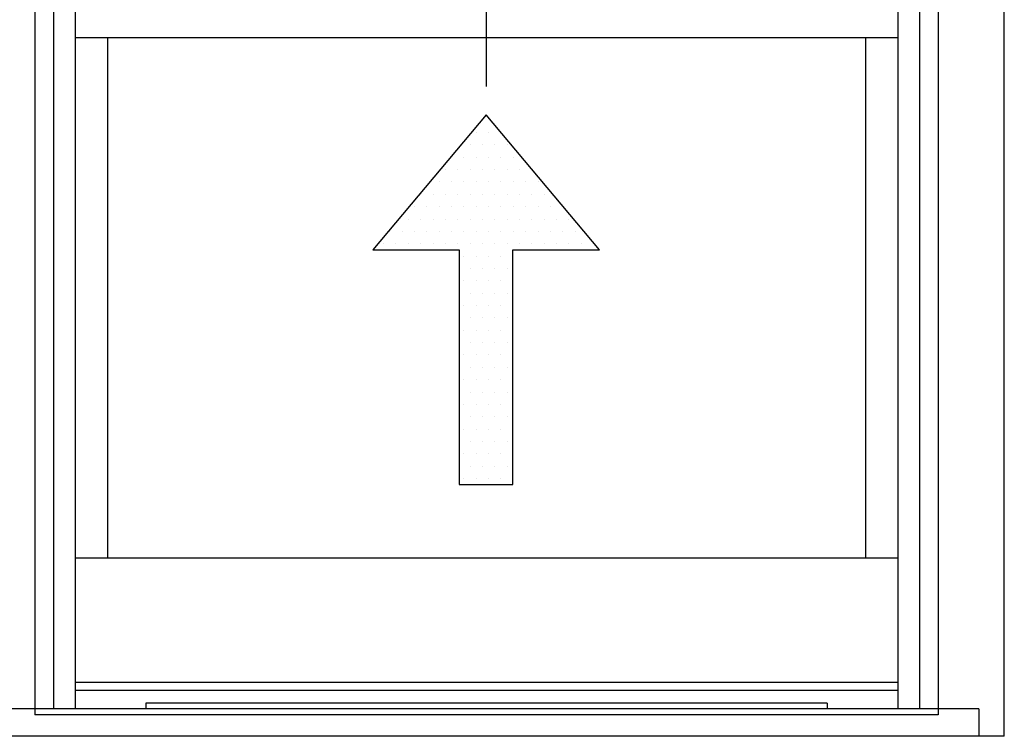
# Model space of a CAD drawing. Units: inches. Extents: x 0.3 to 8.2, y 0 to 10.9.
# Drawn here: x 0.9 to 2, y 7.6 to 8.4 of the extents above; entities that cross this region are included whole.
import ezdxf

# ---------------------------------------------------------------- set-up
doc = ezdxf.new("R2010")
doc.units = ezdxf.units.IN
doc.header["$MEASUREMENT"] = 0
for name, color, linetype in [('3500', 7, 'Continuous'), ('OBJ', 7, 'Continuous'), ('TEXT', 7, 'Continuous')]:
    doc.layers.add(name, color=color, linetype=linetype)

# ---------------------------------------------------------------- blocks, each defined once
blk = doc.blocks.new('block 10')
at = {"layer": 'TEXT', "color": 3, "lineweight": 25, "true_color": 0x00ff00}
blk.add_lwpolyline([(1.3921, 8.3438), (1.3921, 8.5834)], dxfattribs=at)
blk = doc.blocks.new('block 17')
at = {"color": 4, "lineweight": 25, "true_color": 0x00ffff}
blk.add_lwpolyline([(1.3668, 8.0988), (1.3668, 8.0988)], dxfattribs=at)
blk = doc.blocks.new('block 18')
at = {"color": 4, "lineweight": 25, "true_color": 0x00ffff}
blk.add_lwpolyline([(1.3807, 8.0988), (1.3807, 8.0988)], dxfattribs=at)
blk = doc.blocks.new('block 19')
at = {"color": 4, "lineweight": 25, "true_color": 0x00ffff}
blk.add_lwpolyline([(1.3945, 8.0988), (1.3945, 8.0988)], dxfattribs=at)
blk = doc.blocks.new('block 20')
at = {"color": 4, "lineweight": 25, "true_color": 0x00ffff}
blk.add_lwpolyline([(1.4083, 8.0988), (1.4083, 8.0988)], dxfattribs=at)
blk = doc.blocks.new('block 21')
at = {"color": 4, "lineweight": 25, "true_color": 0x00ffff}
blk.add_lwpolyline([(1.3738, 8.1126), (1.3738, 8.1126)], dxfattribs=at)
blk = doc.blocks.new('block 22')
at = {"color": 4, "lineweight": 25, "true_color": 0x00ffff}
blk.add_lwpolyline([(1.3876, 8.1126), (1.3876, 8.1126)], dxfattribs=at)
blk = doc.blocks.new('block 23')
at = {"color": 4, "lineweight": 25, "true_color": 0x00ffff}
blk.add_lwpolyline([(1.4014, 8.1126), (1.4014, 8.1126)], dxfattribs=at)
blk = doc.blocks.new('block 24')
at = {"color": 4, "lineweight": 25, "true_color": 0x00ffff}
blk.add_lwpolyline([(1.4152, 8.1126), (1.4152, 8.1126)], dxfattribs=at)
blk = doc.blocks.new('block 25')
at = {"color": 4, "lineweight": 25, "true_color": 0x00ffff}
blk.add_lwpolyline([(1.3668, 8.1264), (1.3668, 8.1264)], dxfattribs=at)
blk = doc.blocks.new('block 26')
at = {"color": 4, "lineweight": 25, "true_color": 0x00ffff}
blk.add_lwpolyline([(1.3807, 8.1264), (1.3807, 8.1264)], dxfattribs=at)
blk = doc.blocks.new('block 27')
at = {"color": 4, "lineweight": 25, "true_color": 0x00ffff}
blk.add_lwpolyline([(1.3945, 8.1264), (1.3945, 8.1264)], dxfattribs=at)
blk = doc.blocks.new('block 28')
at = {"color": 4, "lineweight": 25, "true_color": 0x00ffff}
blk.add_lwpolyline([(1.4083, 8.1264), (1.4083, 8.1264)], dxfattribs=at)
blk = doc.blocks.new('block 29')
at = {"color": 4, "lineweight": 25, "true_color": 0x00ffff}
blk.add_lwpolyline([(1.3738, 8.1402), (1.3738, 8.1402)], dxfattribs=at)
blk = doc.blocks.new('block 30')
at = {"color": 4, "lineweight": 25, "true_color": 0x00ffff}
blk.add_lwpolyline([(1.3876, 8.1402), (1.3876, 8.1402)], dxfattribs=at)
blk = doc.blocks.new('block 31')
at = {"color": 4, "lineweight": 25, "true_color": 0x00ffff}
blk.add_lwpolyline([(1.4014, 8.1402), (1.4014, 8.1402)], dxfattribs=at)
blk = doc.blocks.new('block 32')
at = {"color": 4, "lineweight": 25, "true_color": 0x00ffff}
blk.add_lwpolyline([(1.4152, 8.1402), (1.4152, 8.1402)], dxfattribs=at)
blk = doc.blocks.new('block 33')
at = {"color": 4, "lineweight": 25, "true_color": 0x00ffff}
blk.add_lwpolyline([(1.3668, 8.1541), (1.3668, 8.1541)], dxfattribs=at)
blk = doc.blocks.new('block 34')
at = {"color": 4, "lineweight": 25, "true_color": 0x00ffff}
blk.add_lwpolyline([(1.3807, 8.1541), (1.3807, 8.1541)], dxfattribs=at)
blk = doc.blocks.new('block 35')
at = {"color": 4, "lineweight": 25, "true_color": 0x00ffff}
blk.add_lwpolyline([(1.3945, 8.1541), (1.3945, 8.1541)], dxfattribs=at)
blk = doc.blocks.new('block 36')
at = {"color": 4, "lineweight": 25, "true_color": 0x00ffff}
blk.add_lwpolyline([(1.4083, 8.1541), (1.4083, 8.1541)], dxfattribs=at)
blk = doc.blocks.new('block 37')
at = {"color": 4, "lineweight": 25, "true_color": 0x00ffff}
blk.add_lwpolyline([(1.277, 8.1679), (1.277, 8.1679)], dxfattribs=at)
blk = doc.blocks.new('block 38')
at = {"color": 4, "lineweight": 25, "true_color": 0x00ffff}
blk.add_lwpolyline([(1.2908, 8.1679), (1.2908, 8.1679)], dxfattribs=at)
blk = doc.blocks.new('block 39')
at = {"color": 4, "lineweight": 25, "true_color": 0x00ffff}
blk.add_lwpolyline([(1.3046, 8.1679), (1.3046, 8.1679)], dxfattribs=at)
blk = doc.blocks.new('block 40')
at = {"color": 4, "lineweight": 25, "true_color": 0x00ffff}
blk.add_lwpolyline([(1.3185, 8.1679), (1.3185, 8.1679)], dxfattribs=at)
blk = doc.blocks.new('block 41')
at = {"color": 4, "lineweight": 25, "true_color": 0x00ffff}
blk.add_lwpolyline([(1.3323, 8.1679), (1.3323, 8.1679)], dxfattribs=at)
blk = doc.blocks.new('block 42')
at = {"color": 4, "lineweight": 25, "true_color": 0x00ffff}
blk.add_lwpolyline([(1.3461, 8.1679), (1.3461, 8.1679)], dxfattribs=at)
blk = doc.blocks.new('block 43')
at = {"color": 4, "lineweight": 25, "true_color": 0x00ffff}
blk.add_lwpolyline([(1.3599, 8.1679), (1.3599, 8.1679)], dxfattribs=at)
blk = doc.blocks.new('block 44')
at = {"color": 4, "lineweight": 25, "true_color": 0x00ffff}
blk.add_lwpolyline([(1.3738, 8.1679), (1.3738, 8.1679)], dxfattribs=at)
blk = doc.blocks.new('block 45')
at = {"color": 4, "lineweight": 25, "true_color": 0x00ffff}
blk.add_lwpolyline([(1.3876, 8.1679), (1.3876, 8.1679)], dxfattribs=at)
blk = doc.blocks.new('block 46')
at = {"color": 4, "lineweight": 25, "true_color": 0x00ffff}
blk.add_lwpolyline([(1.4014, 8.1679), (1.4014, 8.1679)], dxfattribs=at)
blk = doc.blocks.new('block 47')
at = {"color": 4, "lineweight": 25, "true_color": 0x00ffff}
blk.add_lwpolyline([(1.4152, 8.1679), (1.4152, 8.1679)], dxfattribs=at)
blk = doc.blocks.new('block 48')
at = {"color": 4, "lineweight": 25, "true_color": 0x00ffff}
blk.add_lwpolyline([(1.4291, 8.1679), (1.4291, 8.1679)], dxfattribs=at)
blk = doc.blocks.new('block 49')
at = {"color": 4, "lineweight": 25, "true_color": 0x00ffff}
blk.add_lwpolyline([(1.4429, 8.1679), (1.4429, 8.1679)], dxfattribs=at)
blk = doc.blocks.new('block 50')
at = {"color": 4, "lineweight": 25, "true_color": 0x00ffff}
blk.add_lwpolyline([(1.4567, 8.1679), (1.4567, 8.1679)], dxfattribs=at)
blk = doc.blocks.new('block 51')
at = {"color": 4, "lineweight": 25, "true_color": 0x00ffff}
blk.add_lwpolyline([(1.4705, 8.1679), (1.4705, 8.1679)], dxfattribs=at)
blk = doc.blocks.new('block 52')
at = {"color": 4, "lineweight": 25, "true_color": 0x00ffff}
blk.add_lwpolyline([(1.4843, 8.1679), (1.4843, 8.1679)], dxfattribs=at)
blk = doc.blocks.new('block 53')
at = {"color": 4, "lineweight": 25, "true_color": 0x00ffff}
blk.add_lwpolyline([(1.4982, 8.1679), (1.4982, 8.1679)], dxfattribs=at)
blk = doc.blocks.new('block 54')
at = {"color": 4, "lineweight": 25, "true_color": 0x00ffff}
blk.add_lwpolyline([(1.512, 8.1679), (1.512, 8.1679)], dxfattribs=at)
blk = doc.blocks.new('block 55')
at = {"color": 4, "lineweight": 25, "true_color": 0x00ffff}
blk.add_lwpolyline([(1.2839, 8.1817), (1.2839, 8.1817)], dxfattribs=at)
blk = doc.blocks.new('block 56')
at = {"color": 4, "lineweight": 25, "true_color": 0x00ffff}
blk.add_lwpolyline([(1.2977, 8.1817), (1.2977, 8.1817)], dxfattribs=at)
blk = doc.blocks.new('block 57')
at = {"color": 4, "lineweight": 25, "true_color": 0x00ffff}
blk.add_lwpolyline([(1.3116, 8.1817), (1.3116, 8.1817)], dxfattribs=at)
blk = doc.blocks.new('block 58')
at = {"color": 4, "lineweight": 25, "true_color": 0x00ffff}
blk.add_lwpolyline([(1.3254, 8.1817), (1.3254, 8.1817)], dxfattribs=at)
blk = doc.blocks.new('block 59')
at = {"color": 4, "lineweight": 25, "true_color": 0x00ffff}
blk.add_lwpolyline([(1.3392, 8.1817), (1.3392, 8.1817)], dxfattribs=at)
blk = doc.blocks.new('block 60')
at = {"color": 4, "lineweight": 25, "true_color": 0x00ffff}
blk.add_lwpolyline([(1.353, 8.1817), (1.353, 8.1817)], dxfattribs=at)
blk = doc.blocks.new('block 61')
at = {"color": 4, "lineweight": 25, "true_color": 0x00ffff}
blk.add_lwpolyline([(1.3668, 8.1817), (1.3668, 8.1817)], dxfattribs=at)
blk = doc.blocks.new('block 62')
at = {"color": 4, "lineweight": 25, "true_color": 0x00ffff}
blk.add_lwpolyline([(1.3807, 8.1817), (1.3807, 8.1817)], dxfattribs=at)
blk = doc.blocks.new('block 63')
at = {"color": 4, "lineweight": 25, "true_color": 0x00ffff}
blk.add_lwpolyline([(1.3945, 8.1817), (1.3945, 8.1817)], dxfattribs=at)
blk = doc.blocks.new('block 64')
at = {"color": 4, "lineweight": 25, "true_color": 0x00ffff}
blk.add_lwpolyline([(1.4083, 8.1817), (1.4083, 8.1817)], dxfattribs=at)
blk = doc.blocks.new('block 65')
at = {"color": 4, "lineweight": 25, "true_color": 0x00ffff}
blk.add_lwpolyline([(1.4221, 8.1817), (1.4221, 8.1817)], dxfattribs=at)
blk = doc.blocks.new('block 66')
at = {"color": 4, "lineweight": 25, "true_color": 0x00ffff}
blk.add_lwpolyline([(1.436, 8.1817), (1.436, 8.1817)], dxfattribs=at)
blk = doc.blocks.new('block 67')
at = {"color": 4, "lineweight": 25, "true_color": 0x00ffff}
blk.add_lwpolyline([(1.4498, 8.1817), (1.4498, 8.1817)], dxfattribs=at)
blk = doc.blocks.new('block 68')
at = {"color": 4, "lineweight": 25, "true_color": 0x00ffff}
blk.add_lwpolyline([(1.4636, 8.1817), (1.4636, 8.1817)], dxfattribs=at)
blk = doc.blocks.new('block 69')
at = {"color": 4, "lineweight": 25, "true_color": 0x00ffff}
blk.add_lwpolyline([(1.4774, 8.1817), (1.4774, 8.1817)], dxfattribs=at)
blk = doc.blocks.new('block 70')
at = {"color": 4, "lineweight": 25, "true_color": 0x00ffff}
blk.add_lwpolyline([(1.4913, 8.1817), (1.4913, 8.1817)], dxfattribs=at)
blk = doc.blocks.new('block 71')
at = {"color": 4, "lineweight": 25, "true_color": 0x00ffff}
blk.add_lwpolyline([(1.3046, 8.1955), (1.3046, 8.1955)], dxfattribs=at)
blk = doc.blocks.new('block 72')
at = {"color": 4, "lineweight": 25, "true_color": 0x00ffff}
blk.add_lwpolyline([(1.3185, 8.1955), (1.3185, 8.1955)], dxfattribs=at)
blk = doc.blocks.new('block 73')
at = {"color": 4, "lineweight": 25, "true_color": 0x00ffff}
blk.add_lwpolyline([(1.3323, 8.1955), (1.3323, 8.1955)], dxfattribs=at)
blk = doc.blocks.new('block 74')
at = {"color": 4, "lineweight": 25, "true_color": 0x00ffff}
blk.add_lwpolyline([(1.3461, 8.1955), (1.3461, 8.1955)], dxfattribs=at)
blk = doc.blocks.new('block 75')
at = {"color": 4, "lineweight": 25, "true_color": 0x00ffff}
blk.add_lwpolyline([(1.3599, 8.1955), (1.3599, 8.1955)], dxfattribs=at)
blk = doc.blocks.new('block 76')
at = {"color": 4, "lineweight": 25, "true_color": 0x00ffff}
blk.add_lwpolyline([(1.3738, 8.1955), (1.3738, 8.1955)], dxfattribs=at)
blk = doc.blocks.new('block 77')
at = {"color": 4, "lineweight": 25, "true_color": 0x00ffff}
blk.add_lwpolyline([(1.3876, 8.1955), (1.3876, 8.1955)], dxfattribs=at)
blk = doc.blocks.new('block 78')
at = {"color": 4, "lineweight": 25, "true_color": 0x00ffff}
blk.add_lwpolyline([(1.4014, 8.1955), (1.4014, 8.1955)], dxfattribs=at)
blk = doc.blocks.new('block 79')
at = {"color": 4, "lineweight": 25, "true_color": 0x00ffff}
blk.add_lwpolyline([(1.4152, 8.1955), (1.4152, 8.1955)], dxfattribs=at)
blk = doc.blocks.new('block 80')
at = {"color": 4, "lineweight": 25, "true_color": 0x00ffff}
blk.add_lwpolyline([(1.4291, 8.1955), (1.4291, 8.1955)], dxfattribs=at)
blk = doc.blocks.new('block 81')
at = {"color": 4, "lineweight": 25, "true_color": 0x00ffff}
blk.add_lwpolyline([(1.4429, 8.1955), (1.4429, 8.1955)], dxfattribs=at)
blk = doc.blocks.new('block 82')
at = {"color": 4, "lineweight": 25, "true_color": 0x00ffff}
blk.add_lwpolyline([(1.4567, 8.1955), (1.4567, 8.1955)], dxfattribs=at)
blk = doc.blocks.new('block 83')
at = {"color": 4, "lineweight": 25, "true_color": 0x00ffff}
blk.add_lwpolyline([(1.4705, 8.1955), (1.4705, 8.1955)], dxfattribs=at)
blk = doc.blocks.new('block 84')
at = {"color": 4, "lineweight": 25, "true_color": 0x00ffff}
blk.add_lwpolyline([(1.4843, 8.1955), (1.4843, 8.1955)], dxfattribs=at)
blk = doc.blocks.new('block 85')
at = {"color": 4, "lineweight": 25, "true_color": 0x00ffff}
blk.add_lwpolyline([(1.3116, 8.2094), (1.3116, 8.2094)], dxfattribs=at)
blk = doc.blocks.new('block 86')
at = {"color": 4, "lineweight": 25, "true_color": 0x00ffff}
blk.add_lwpolyline([(1.3254, 8.2094), (1.3254, 8.2094)], dxfattribs=at)
blk = doc.blocks.new('block 87')
at = {"color": 4, "lineweight": 25, "true_color": 0x00ffff}
blk.add_lwpolyline([(1.3392, 8.2094), (1.3392, 8.2094)], dxfattribs=at)
blk = doc.blocks.new('block 88')
at = {"color": 4, "lineweight": 25, "true_color": 0x00ffff}
blk.add_lwpolyline([(1.353, 8.2094), (1.353, 8.2094)], dxfattribs=at)
blk = doc.blocks.new('block 89')
at = {"color": 4, "lineweight": 25, "true_color": 0x00ffff}
blk.add_lwpolyline([(1.3668, 8.2094), (1.3668, 8.2094)], dxfattribs=at)
blk = doc.blocks.new('block 90')
at = {"color": 4, "lineweight": 25, "true_color": 0x00ffff}
blk.add_lwpolyline([(1.3807, 8.2094), (1.3807, 8.2094)], dxfattribs=at)
blk = doc.blocks.new('block 91')
at = {"color": 4, "lineweight": 25, "true_color": 0x00ffff}
blk.add_lwpolyline([(1.3945, 8.2094), (1.3945, 8.2094)], dxfattribs=at)
blk = doc.blocks.new('block 92')
at = {"color": 4, "lineweight": 25, "true_color": 0x00ffff}
blk.add_lwpolyline([(1.4083, 8.2094), (1.4083, 8.2094)], dxfattribs=at)
blk = doc.blocks.new('block 93')
at = {"color": 4, "lineweight": 25, "true_color": 0x00ffff}
blk.add_lwpolyline([(1.4221, 8.2094), (1.4221, 8.2094)], dxfattribs=at)
blk = doc.blocks.new('block 94')
at = {"color": 4, "lineweight": 25, "true_color": 0x00ffff}
blk.add_lwpolyline([(1.436, 8.2094), (1.436, 8.2094)], dxfattribs=at)
blk = doc.blocks.new('block 95')
at = {"color": 4, "lineweight": 25, "true_color": 0x00ffff}
blk.add_lwpolyline([(1.4498, 8.2094), (1.4498, 8.2094)], dxfattribs=at)
blk = doc.blocks.new('block 96')
at = {"color": 4, "lineweight": 25, "true_color": 0x00ffff}
blk.add_lwpolyline([(1.4636, 8.2094), (1.4636, 8.2094)], dxfattribs=at)
blk = doc.blocks.new('block 97')
at = {"color": 4, "lineweight": 25, "true_color": 0x00ffff}
blk.add_lwpolyline([(1.4774, 8.2094), (1.4774, 8.2094)], dxfattribs=at)
blk = doc.blocks.new('block 98')
at = {"color": 4, "lineweight": 25, "true_color": 0x00ffff}
blk.add_lwpolyline([(1.3185, 8.2232), (1.3185, 8.2232)], dxfattribs=at)
blk = doc.blocks.new('block 99')
at = {"color": 4, "lineweight": 25, "true_color": 0x00ffff}
blk.add_lwpolyline([(1.3323, 8.2232), (1.3323, 8.2232)], dxfattribs=at)
blk = doc.blocks.new('block 100')
at = {"color": 4, "lineweight": 25, "true_color": 0x00ffff}
blk.add_lwpolyline([(1.3461, 8.2232), (1.3461, 8.2232)], dxfattribs=at)
blk = doc.blocks.new('block 101')
at = {"color": 4, "lineweight": 25, "true_color": 0x00ffff}
blk.add_lwpolyline([(1.3599, 8.2232), (1.3599, 8.2232)], dxfattribs=at)
blk = doc.blocks.new('block 102')
at = {"color": 4, "lineweight": 25, "true_color": 0x00ffff}
blk.add_lwpolyline([(1.3738, 8.2232), (1.3738, 8.2232)], dxfattribs=at)
blk = doc.blocks.new('block 103')
at = {"color": 4, "lineweight": 25, "true_color": 0x00ffff}
blk.add_lwpolyline([(1.3876, 8.2232), (1.3876, 8.2232)], dxfattribs=at)
blk = doc.blocks.new('block 104')
at = {"color": 4, "lineweight": 25, "true_color": 0x00ffff}
blk.add_lwpolyline([(1.4014, 8.2232), (1.4014, 8.2232)], dxfattribs=at)
blk = doc.blocks.new('block 105')
at = {"color": 4, "lineweight": 25, "true_color": 0x00ffff}
blk.add_lwpolyline([(1.4152, 8.2232), (1.4152, 8.2232)], dxfattribs=at)
blk = doc.blocks.new('block 106')
at = {"color": 4, "lineweight": 25, "true_color": 0x00ffff}
blk.add_lwpolyline([(1.4291, 8.2232), (1.4291, 8.2232)], dxfattribs=at)
blk = doc.blocks.new('block 107')
at = {"color": 4, "lineweight": 25, "true_color": 0x00ffff}
blk.add_lwpolyline([(1.4429, 8.2232), (1.4429, 8.2232)], dxfattribs=at)
blk = doc.blocks.new('block 108')
at = {"color": 4, "lineweight": 25, "true_color": 0x00ffff}
blk.add_lwpolyline([(1.4567, 8.2232), (1.4567, 8.2232)], dxfattribs=at)
blk = doc.blocks.new('block 109')
at = {"color": 4, "lineweight": 25, "true_color": 0x00ffff}
blk.add_lwpolyline([(1.3392, 8.237), (1.3392, 8.237)], dxfattribs=at)
blk = doc.blocks.new('block 110')
at = {"color": 4, "lineweight": 25, "true_color": 0x00ffff}
blk.add_lwpolyline([(1.353, 8.237), (1.353, 8.237)], dxfattribs=at)
blk = doc.blocks.new('block 111')
at = {"color": 4, "lineweight": 25, "true_color": 0x00ffff}
blk.add_lwpolyline([(1.3668, 8.237), (1.3668, 8.237)], dxfattribs=at)
blk = doc.blocks.new('block 112')
at = {"color": 4, "lineweight": 25, "true_color": 0x00ffff}
blk.add_lwpolyline([(1.3807, 8.237), (1.3807, 8.237)], dxfattribs=at)
blk = doc.blocks.new('block 113')
at = {"color": 4, "lineweight": 25, "true_color": 0x00ffff}
blk.add_lwpolyline([(1.3945, 8.237), (1.3945, 8.237)], dxfattribs=at)
blk = doc.blocks.new('block 114')
at = {"color": 4, "lineweight": 25, "true_color": 0x00ffff}
blk.add_lwpolyline([(1.4083, 8.237), (1.4083, 8.237)], dxfattribs=at)
blk = doc.blocks.new('block 115')
at = {"color": 4, "lineweight": 25, "true_color": 0x00ffff}
blk.add_lwpolyline([(1.4221, 8.237), (1.4221, 8.237)], dxfattribs=at)
blk = doc.blocks.new('block 116')
at = {"color": 4, "lineweight": 25, "true_color": 0x00ffff}
blk.add_lwpolyline([(1.436, 8.237), (1.436, 8.237)], dxfattribs=at)
blk = doc.blocks.new('block 117')
at = {"color": 4, "lineweight": 25, "true_color": 0x00ffff}
blk.add_lwpolyline([(1.4498, 8.237), (1.4498, 8.237)], dxfattribs=at)
blk = doc.blocks.new('block 118')
at = {"color": 4, "lineweight": 25, "true_color": 0x00ffff}
blk.add_lwpolyline([(1.3461, 8.2508), (1.3461, 8.2508)], dxfattribs=at)
blk = doc.blocks.new('block 119')
at = {"color": 4, "lineweight": 25, "true_color": 0x00ffff}
blk.add_lwpolyline([(1.3599, 8.2508), (1.3599, 8.2508)], dxfattribs=at)
blk = doc.blocks.new('block 120')
at = {"color": 4, "lineweight": 25, "true_color": 0x00ffff}
blk.add_lwpolyline([(1.3738, 8.2508), (1.3738, 8.2508)], dxfattribs=at)
blk = doc.blocks.new('block 121')
at = {"color": 4, "lineweight": 25, "true_color": 0x00ffff}
blk.add_lwpolyline([(1.3876, 8.2508), (1.3876, 8.2508)], dxfattribs=at)
blk = doc.blocks.new('block 122')
at = {"color": 4, "lineweight": 25, "true_color": 0x00ffff}
blk.add_lwpolyline([(1.4014, 8.2508), (1.4014, 8.2508)], dxfattribs=at)
blk = doc.blocks.new('block 123')
at = {"color": 4, "lineweight": 25, "true_color": 0x00ffff}
blk.add_lwpolyline([(1.4152, 8.2508), (1.4152, 8.2508)], dxfattribs=at)
blk = doc.blocks.new('block 124')
at = {"color": 4, "lineweight": 25, "true_color": 0x00ffff}
blk.add_lwpolyline([(1.4291, 8.2508), (1.4291, 8.2508)], dxfattribs=at)
blk = doc.blocks.new('block 125')
at = {"color": 4, "lineweight": 25, "true_color": 0x00ffff}
blk.add_lwpolyline([(1.353, 8.2647), (1.353, 8.2647)], dxfattribs=at)
blk = doc.blocks.new('block 126')
at = {"color": 4, "lineweight": 25, "true_color": 0x00ffff}
blk.add_lwpolyline([(1.3668, 8.2647), (1.3668, 8.2647)], dxfattribs=at)
blk = doc.blocks.new('block 127')
at = {"color": 4, "lineweight": 25, "true_color": 0x00ffff}
blk.add_lwpolyline([(1.3807, 8.2647), (1.3807, 8.2647)], dxfattribs=at)
blk = doc.blocks.new('block 128')
at = {"color": 4, "lineweight": 25, "true_color": 0x00ffff}
blk.add_lwpolyline([(1.3945, 8.2647), (1.3945, 8.2647)], dxfattribs=at)
blk = doc.blocks.new('block 129')
at = {"color": 4, "lineweight": 25, "true_color": 0x00ffff}
blk.add_lwpolyline([(1.4083, 8.2647), (1.4083, 8.2647)], dxfattribs=at)
blk = doc.blocks.new('block 130')
at = {"color": 4, "lineweight": 25, "true_color": 0x00ffff}
blk.add_lwpolyline([(1.4221, 8.2647), (1.4221, 8.2647)], dxfattribs=at)
blk = doc.blocks.new('block 131')
at = {"color": 4, "lineweight": 25, "true_color": 0x00ffff}
blk.add_lwpolyline([(1.3738, 8.2785), (1.3738, 8.2785)], dxfattribs=at)
blk = doc.blocks.new('block 132')
at = {"color": 4, "lineweight": 25, "true_color": 0x00ffff}
blk.add_lwpolyline([(1.3876, 8.2785), (1.3876, 8.2785)], dxfattribs=at)
blk = doc.blocks.new('block 133')
at = {"color": 4, "lineweight": 25, "true_color": 0x00ffff}
blk.add_lwpolyline([(1.4014, 8.2785), (1.4014, 8.2785)], dxfattribs=at)
blk = doc.blocks.new('block 134')
at = {"color": 4, "lineweight": 25, "true_color": 0x00ffff}
blk.add_lwpolyline([(1.4152, 8.2785), (1.4152, 8.2785)], dxfattribs=at)
blk = doc.blocks.new('block 135')
at = {"color": 4, "lineweight": 25, "true_color": 0x00ffff}
blk.add_lwpolyline([(1.3807, 8.2923), (1.3807, 8.2923)], dxfattribs=at)
blk = doc.blocks.new('block 136')
at = {"color": 4, "lineweight": 25, "true_color": 0x00ffff}
blk.add_lwpolyline([(1.3945, 8.2923), (1.3945, 8.2923)], dxfattribs=at)
blk = doc.blocks.new('block 137')
at = {"color": 4, "lineweight": 25, "true_color": 0x00ffff}
blk.add_lwpolyline([(1.3876, 8.3061), (1.3876, 8.3061)], dxfattribs=at)
blk = doc.blocks.new('block 138')
at = {"color": 4, "lineweight": 25, "true_color": 0x00ffff}
blk.add_lwpolyline([(1.3738, 8.085), (1.3738, 8.085)], dxfattribs=at)
blk = doc.blocks.new('block 139')
at = {"color": 4, "lineweight": 25, "true_color": 0x00ffff}
blk.add_lwpolyline([(1.3876, 8.085), (1.3876, 8.085)], dxfattribs=at)
blk = doc.blocks.new('block 140')
at = {"color": 4, "lineweight": 25, "true_color": 0x00ffff}
blk.add_lwpolyline([(1.4014, 8.085), (1.4014, 8.085)], dxfattribs=at)
blk = doc.blocks.new('block 141')
at = {"color": 4, "lineweight": 25, "true_color": 0x00ffff}
blk.add_lwpolyline([(1.4152, 8.085), (1.4152, 8.085)], dxfattribs=at)
blk = doc.blocks.new('block 142')
at = {"color": 4, "lineweight": 25, "true_color": 0x00ffff}
blk.add_lwpolyline([(1.3668, 8.0711), (1.3668, 8.0711)], dxfattribs=at)
blk = doc.blocks.new('block 143')
at = {"color": 4, "lineweight": 25, "true_color": 0x00ffff}
blk.add_lwpolyline([(1.3807, 8.0711), (1.3807, 8.0711)], dxfattribs=at)
blk = doc.blocks.new('block 144')
at = {"color": 4, "lineweight": 25, "true_color": 0x00ffff}
blk.add_lwpolyline([(1.3945, 8.0711), (1.3945, 8.0711)], dxfattribs=at)
blk = doc.blocks.new('block 145')
at = {"color": 4, "lineweight": 25, "true_color": 0x00ffff}
blk.add_lwpolyline([(1.4083, 8.0711), (1.4083, 8.0711)], dxfattribs=at)
blk = doc.blocks.new('block 146')
at = {"color": 4, "lineweight": 25, "true_color": 0x00ffff}
blk.add_lwpolyline([(1.3738, 8.0573), (1.3738, 8.0573)], dxfattribs=at)
blk = doc.blocks.new('block 147')
at = {"color": 4, "lineweight": 25, "true_color": 0x00ffff}
blk.add_lwpolyline([(1.3876, 8.0573), (1.3876, 8.0573)], dxfattribs=at)
blk = doc.blocks.new('block 148')
at = {"color": 4, "lineweight": 25, "true_color": 0x00ffff}
blk.add_lwpolyline([(1.4014, 8.0573), (1.4014, 8.0573)], dxfattribs=at)
blk = doc.blocks.new('block 149')
at = {"color": 4, "lineweight": 25, "true_color": 0x00ffff}
blk.add_lwpolyline([(1.4152, 8.0573), (1.4152, 8.0573)], dxfattribs=at)
blk = doc.blocks.new('block 150')
at = {"color": 4, "lineweight": 25, "true_color": 0x00ffff}
blk.add_lwpolyline([(1.3668, 8.0435), (1.3668, 8.0435)], dxfattribs=at)
blk = doc.blocks.new('block 151')
at = {"color": 4, "lineweight": 25, "true_color": 0x00ffff}
blk.add_lwpolyline([(1.3807, 8.0435), (1.3807, 8.0435)], dxfattribs=at)
blk = doc.blocks.new('block 152')
at = {"color": 4, "lineweight": 25, "true_color": 0x00ffff}
blk.add_lwpolyline([(1.3945, 8.0435), (1.3945, 8.0435)], dxfattribs=at)
blk = doc.blocks.new('block 153')
at = {"color": 4, "lineweight": 25, "true_color": 0x00ffff}
blk.add_lwpolyline([(1.4083, 8.0435), (1.4083, 8.0435)], dxfattribs=at)
blk = doc.blocks.new('block 154')
at = {"color": 4, "lineweight": 25, "true_color": 0x00ffff}
blk.add_lwpolyline([(1.3738, 8.0297), (1.3738, 8.0297)], dxfattribs=at)
blk = doc.blocks.new('block 155')
at = {"color": 4, "lineweight": 25, "true_color": 0x00ffff}
blk.add_lwpolyline([(1.3876, 8.0297), (1.3876, 8.0297)], dxfattribs=at)
blk = doc.blocks.new('block 156')
at = {"color": 4, "lineweight": 25, "true_color": 0x00ffff}
blk.add_lwpolyline([(1.4014, 8.0297), (1.4014, 8.0297)], dxfattribs=at)
blk = doc.blocks.new('block 157')
at = {"color": 4, "lineweight": 25, "true_color": 0x00ffff}
blk.add_lwpolyline([(1.4152, 8.0297), (1.4152, 8.0297)], dxfattribs=at)
blk = doc.blocks.new('block 158')
at = {"color": 4, "lineweight": 25, "true_color": 0x00ffff}
blk.add_lwpolyline([(1.3668, 8.0158), (1.3668, 8.0158)], dxfattribs=at)
blk = doc.blocks.new('block 159')
at = {"color": 4, "lineweight": 25, "true_color": 0x00ffff}
blk.add_lwpolyline([(1.3807, 8.0158), (1.3807, 8.0158)], dxfattribs=at)
blk = doc.blocks.new('block 160')
at = {"color": 4, "lineweight": 25, "true_color": 0x00ffff}
blk.add_lwpolyline([(1.3945, 8.0158), (1.3945, 8.0158)], dxfattribs=at)
blk = doc.blocks.new('block 161')
at = {"color": 4, "lineweight": 25, "true_color": 0x00ffff}
blk.add_lwpolyline([(1.4083, 8.0158), (1.4083, 8.0158)], dxfattribs=at)
blk = doc.blocks.new('block 162')
at = {"color": 4, "lineweight": 25, "true_color": 0x00ffff}
blk.add_lwpolyline([(1.3738, 8.002), (1.3738, 8.002)], dxfattribs=at)
blk = doc.blocks.new('block 163')
at = {"color": 4, "lineweight": 25, "true_color": 0x00ffff}
blk.add_lwpolyline([(1.3876, 8.002), (1.3876, 8.002)], dxfattribs=at)
blk = doc.blocks.new('block 164')
at = {"color": 4, "lineweight": 25, "true_color": 0x00ffff}
blk.add_lwpolyline([(1.4014, 8.002), (1.4014, 8.002)], dxfattribs=at)
blk = doc.blocks.new('block 165')
at = {"color": 4, "lineweight": 25, "true_color": 0x00ffff}
blk.add_lwpolyline([(1.4152, 8.002), (1.4152, 8.002)], dxfattribs=at)
blk = doc.blocks.new('block 166')
at = {"color": 4, "lineweight": 25, "true_color": 0x00ffff}
blk.add_lwpolyline([(1.3668, 7.9882), (1.3668, 7.9882)], dxfattribs=at)
blk = doc.blocks.new('block 167')
at = {"color": 4, "lineweight": 25, "true_color": 0x00ffff}
blk.add_lwpolyline([(1.3807, 7.9882), (1.3807, 7.9882)], dxfattribs=at)
blk = doc.blocks.new('block 168')
at = {"color": 4, "lineweight": 25, "true_color": 0x00ffff}
blk.add_lwpolyline([(1.3945, 7.9882), (1.3945, 7.9882)], dxfattribs=at)
blk = doc.blocks.new('block 169')
at = {"color": 4, "lineweight": 25, "true_color": 0x00ffff}
blk.add_lwpolyline([(1.4083, 7.9882), (1.4083, 7.9882)], dxfattribs=at)
blk = doc.blocks.new('block 170')
at = {"color": 4, "lineweight": 25, "true_color": 0x00ffff}
blk.add_lwpolyline([(1.3738, 7.9744), (1.3738, 7.9744)], dxfattribs=at)
blk = doc.blocks.new('block 171')
at = {"color": 4, "lineweight": 25, "true_color": 0x00ffff}
blk.add_lwpolyline([(1.3876, 7.9744), (1.3876, 7.9744)], dxfattribs=at)
blk = doc.blocks.new('block 172')
at = {"color": 4, "lineweight": 25, "true_color": 0x00ffff}
blk.add_lwpolyline([(1.4014, 7.9744), (1.4014, 7.9744)], dxfattribs=at)
blk = doc.blocks.new('block 173')
at = {"color": 4, "lineweight": 25, "true_color": 0x00ffff}
blk.add_lwpolyline([(1.4152, 7.9744), (1.4152, 7.9744)], dxfattribs=at)
blk = doc.blocks.new('block 174')
at = {"color": 4, "lineweight": 25, "true_color": 0x00ffff}
blk.add_lwpolyline([(1.3668, 7.9605), (1.3668, 7.9605)], dxfattribs=at)
blk = doc.blocks.new('block 175')
at = {"color": 4, "lineweight": 25, "true_color": 0x00ffff}
blk.add_lwpolyline([(1.3807, 7.9605), (1.3807, 7.9605)], dxfattribs=at)
blk = doc.blocks.new('block 176')
at = {"color": 4, "lineweight": 25, "true_color": 0x00ffff}
blk.add_lwpolyline([(1.3945, 7.9605), (1.3945, 7.9605)], dxfattribs=at)
blk = doc.blocks.new('block 177')
at = {"color": 4, "lineweight": 25, "true_color": 0x00ffff}
blk.add_lwpolyline([(1.4083, 7.9605), (1.4083, 7.9605)], dxfattribs=at)
blk = doc.blocks.new('block 178')
at = {"color": 4, "lineweight": 25, "true_color": 0x00ffff}
blk.add_lwpolyline([(1.3738, 7.9467), (1.3738, 7.9467)], dxfattribs=at)
blk = doc.blocks.new('block 179')
at = {"color": 4, "lineweight": 25, "true_color": 0x00ffff}
blk.add_lwpolyline([(1.3876, 7.9467), (1.3876, 7.9467)], dxfattribs=at)
blk = doc.blocks.new('block 180')
at = {"color": 4, "lineweight": 25, "true_color": 0x00ffff}
blk.add_lwpolyline([(1.4014, 7.9467), (1.4014, 7.9467)], dxfattribs=at)
blk = doc.blocks.new('block 181')
at = {"color": 4, "lineweight": 25, "true_color": 0x00ffff}
blk.add_lwpolyline([(1.4152, 7.9467), (1.4152, 7.9467)], dxfattribs=at)
blk = doc.blocks.new('block 182')
at = {"color": 4, "lineweight": 25, "true_color": 0x00ffff}
blk.add_lwpolyline([(1.3668, 7.9329), (1.3668, 7.9329)], dxfattribs=at)
blk = doc.blocks.new('block 183')
at = {"color": 4, "lineweight": 25, "true_color": 0x00ffff}
blk.add_lwpolyline([(1.3807, 7.9329), (1.3807, 7.9329)], dxfattribs=at)
blk = doc.blocks.new('block 184')
at = {"color": 4, "lineweight": 25, "true_color": 0x00ffff}
blk.add_lwpolyline([(1.3945, 7.9329), (1.3945, 7.9329)], dxfattribs=at)
blk = doc.blocks.new('block 185')
at = {"color": 4, "lineweight": 25, "true_color": 0x00ffff}
blk.add_lwpolyline([(1.4083, 7.9329), (1.4083, 7.9329)], dxfattribs=at)
blk = doc.blocks.new('block 186')
at = {"color": 4, "lineweight": 25, "true_color": 0x00ffff}
blk.add_lwpolyline([(1.3738, 7.9191), (1.3738, 7.9191)], dxfattribs=at)
blk = doc.blocks.new('block 187')
at = {"color": 4, "lineweight": 25, "true_color": 0x00ffff}
blk.add_lwpolyline([(1.3876, 7.9191), (1.3876, 7.9191)], dxfattribs=at)
blk = doc.blocks.new('block 188')
at = {"color": 4, "lineweight": 25, "true_color": 0x00ffff}
blk.add_lwpolyline([(1.4014, 7.9191), (1.4014, 7.9191)], dxfattribs=at)
blk = doc.blocks.new('block 189')
at = {"color": 4, "lineweight": 25, "true_color": 0x00ffff}
blk.add_lwpolyline([(1.4152, 7.9191), (1.4152, 7.9191)], dxfattribs=at)
blk = doc.blocks.new('block 190')
at = {"color": 4, "lineweight": 25, "true_color": 0x00ffff}
blk.add_lwpolyline([(1.3668, 7.9053), (1.3668, 7.9053)], dxfattribs=at)
blk = doc.blocks.new('block 191')
at = {"color": 4, "lineweight": 25, "true_color": 0x00ffff}
blk.add_lwpolyline([(1.3807, 7.9053), (1.3807, 7.9053)], dxfattribs=at)
blk = doc.blocks.new('block 192')
at = {"color": 4, "lineweight": 25, "true_color": 0x00ffff}
blk.add_lwpolyline([(1.3945, 7.9053), (1.3945, 7.9053)], dxfattribs=at)
blk = doc.blocks.new('block 193')
at = {"color": 4, "lineweight": 25, "true_color": 0x00ffff}
blk.add_lwpolyline([(1.4083, 7.9053), (1.4083, 7.9053)], dxfattribs=at)
blk = doc.blocks.new('block 737')
at = {"layer": '3500', "color": 3, "lineweight": 25, "true_color": 0x00ff00}
blk.add_lwpolyline([(1.8972, 9.2487), (1.8972, 7.6411)], dxfattribs=at)
blk = doc.blocks.new('block 738')
at = {"layer": '3500', "color": 3, "lineweight": 25, "true_color": 0x00ff00}
blk.add_lwpolyline([(1.852, 9.2277), (1.852, 7.6481)], dxfattribs=at)
blk = doc.blocks.new('block 739')
at = {"layer": '3500', "color": 3, "lineweight": 25, "true_color": 0x00ff00}
blk.add_lwpolyline([(1.8762, 9.2277), (1.8762, 7.6481)], dxfattribs=at)
blk = doc.blocks.new('block 740')
at = {"layer": '3500', "color": 3, "lineweight": 25, "true_color": 0x00ff00}
blk.add_lwpolyline([(0.887, 9.2487), (0.887, 7.6411)], dxfattribs=at)
blk = doc.blocks.new('block 741')
at = {"layer": '3500', "color": 3, "lineweight": 25, "true_color": 0x00ff00}
blk.add_lwpolyline([(0.908, 9.2277), (0.908, 7.6481)], dxfattribs=at)
blk = doc.blocks.new('block 742')
at = {"layer": '3500', "color": 3, "lineweight": 25, "true_color": 0x00ff00}
blk.add_lwpolyline([(0.9321, 9.2277), (0.9321, 7.6481)], dxfattribs=at)
blk = doc.blocks.new('block 744')
at = {"layer": '3500', "color": 3, "lineweight": 25, "true_color": 0x00ff00}
blk.add_lwpolyline([(1.773, 7.6541), (1.0111, 7.6541)], dxfattribs=at)
blk = doc.blocks.new('block 745')
at = {"layer": '3500', "color": 3, "lineweight": 25, "true_color": 0x00ff00}
blk.add_lwpolyline([(1.852, 7.6775), (0.9321, 7.6775)], dxfattribs=at)
blk = doc.blocks.new('block 746')
at = {"layer": '3500', "color": 3, "lineweight": 25, "true_color": 0x00ff00}
blk.add_lwpolyline([(1.852, 7.6685), (0.9321, 7.6685)], dxfattribs=at)
blk = doc.blocks.new('block 747')
at = {"layer": '3500', "color": 3, "lineweight": 25, "true_color": 0x00ff00}
blk.add_lwpolyline([(1.8972, 7.6411), (0.887, 7.6411)], dxfattribs=at)
blk = doc.blocks.new('block 748')
at = {"layer": '3500', "color": 3, "lineweight": 25, "true_color": 0x00ff00}
blk.add_lwpolyline([(1.9425, 7.6481), (0.8416, 7.6481)], dxfattribs=at)
blk = doc.blocks.new('block 749')
at = {"layer": '3500', "color": 3, "lineweight": 25, "true_color": 0x00ff00}
blk.add_lwpolyline([(1.9711, 7.6172), (0.813, 7.6172)], dxfattribs=at)
blk = doc.blocks.new('block 751')
at = {"layer": '3500', "color": 3, "lineweight": 25, "true_color": 0x00ff00}
blk.add_lwpolyline([(1.0111, 7.6541), (1.0111, 7.6481)], dxfattribs=at)
blk = doc.blocks.new('block 752')
at = {"layer": '3500', "color": 3, "lineweight": 25, "true_color": 0x00ff00}
blk.add_lwpolyline([(1.773, 7.6541), (1.773, 7.6481)], dxfattribs=at)
blk = doc.blocks.new('block 753')
at = {"layer": '3500', "color": 3, "lineweight": 25, "true_color": 0x00ff00}
blk.add_lwpolyline([(1.9425, 7.6481), (1.9425, 7.6172)], dxfattribs=at)
blk = doc.blocks.new('block 754')
at = {"layer": '3500', "color": 3, "lineweight": 25, "true_color": 0x00ff00}
blk.add_lwpolyline([(0.9321, 8.3983), (1.852, 8.3983)], dxfattribs=at)
blk = doc.blocks.new('block 757')
at = {"layer": '3500', "color": 3, "lineweight": 25, "true_color": 0x00ff00}
blk.add_lwpolyline([(1.852, 7.8163), (0.9321, 7.8163)], dxfattribs=at)
blk = doc.blocks.new('block 763')
at = {"layer": '3500', "color": 3, "lineweight": 25, "true_color": 0x00ff00}
blk.add_lwpolyline([(0.9683, 8.3983), (0.9683, 7.8163)], dxfattribs=at)
blk = doc.blocks.new('block 764')
at = {"layer": '3500', "color": 3, "lineweight": 25, "true_color": 0x00ff00}
blk.add_lwpolyline([(1.8159, 8.3983), (1.8159, 7.8163)], dxfattribs=at)
blk = doc.blocks.new('block 767')
at = {"layer": '3500', "color": 3, "lineweight": 25, "true_color": 0x00ff00}
blk.add_lwpolyline([(1.9711, 7.6172), (1.9711, 9.3544)], dxfattribs=at)
blk = doc.blocks.new('block 769')
at = {"layer": 'OBJ', "color": 4, "lineweight": 25, "true_color": 0x00ffff}
blk.add_lwpolyline([(1.4216, 7.8988), (1.4216, 8.1609), (1.5183, 8.1609), (1.3916, 8.3119), (1.2649, 8.1609), (1.3615, 8.1609), (1.3615, 7.8988), (1.4216, 7.8988)], dxfattribs=at)

msp = doc.modelspace()

# ---------------------------------------------------------------- block references
for name in ['block 137', 'block 135', 'block 136', 'block 131', 'block 132', 'block 133', 'block 134', 'block 125', 'block 126', 'block 127', 'block 128', 'block 129', 'block 130', 'block 118', 'block 119', 'block 120', 'block 121', 'block 122', 'block 123', 'block 124', 'block 109', 'block 110', 'block 111', 'block 112', 'block 113', 'block 114', 'block 115', 'block 116', 'block 117', 'block 98', 'block 99', 'block 100', 'block 101', 'block 102', 'block 103', 'block 104', 'block 105', 'block 106', 'block 107', 'block 108', 'block 85', 'block 86', 'block 87', 'block 88', 'block 89', 'block 90', 'block 91', 'block 92', 'block 93', 'block 94', 'block 95', 'block 96', 'block 97', 'block 71', 'block 72', 'block 73', 'block 74', 'block 75', 'block 76', 'block 77', 'block 78', 'block 79', 'block 80', 'block 81', 'block 82', 'block 83', 'block 84', 'block 55', 'block 56', 'block 57', 'block 58', 'block 59', 'block 60', 'block 61', 'block 62', 'block 63', 'block 64', 'block 65', 'block 66', 'block 67', 'block 68', 'block 69', 'block 70', 'block 37', 'block 38', 'block 39', 'block 40', 'block 41', 'block 42', 'block 43', 'block 44', 'block 45', 'block 46', 'block 47', 'block 48', 'block 49', 'block 50', 'block 51', 'block 52', 'block 53', 'block 54', 'block 33', 'block 34', 'block 35', 'block 36', 'block 29', 'block 30', 'block 31', 'block 32', 'block 25', 'block 26', 'block 27', 'block 28', 'block 21', 'block 22', 'block 23', 'block 24', 'block 17', 'block 18', 'block 19', 'block 20', 'block 138', 'block 139', 'block 140', 'block 141', 'block 142', 'block 143', 'block 144', 'block 145', 'block 146', 'block 147', 'block 148', 'block 149', 'block 150', 'block 151', 'block 152', 'block 153', 'block 154', 'block 155', 'block 156', 'block 157', 'block 158', 'block 159', 'block 160', 'block 161', 'block 162', 'block 163', 'block 164', 'block 165', 'block 166', 'block 167', 'block 168', 'block 169', 'block 170', 'block 171', 'block 172', 'block 173', 'block 174', 'block 175', 'block 176', 'block 177', 'block 178', 'block 179', 'block 180', 'block 181', 'block 182', 'block 183', 'block 184', 'block 185', 'block 186', 'block 187', 'block 188', 'block 189', 'block 190', 'block 191', 'block 192', 'block 193']:
    msp.add_blockref(name, (0, 0))
at = {"layer": '3500'}
for name in ['block 767', 'block 740', 'block 737', 'block 741', 'block 742', 'block 738', 'block 739', 'block 754', 'block 763', 'block 764', 'block 757', 'block 745', 'block 746', 'block 744', 'block 751', 'block 752', 'block 748', 'block 753', 'block 747', 'block 749']:
    msp.add_blockref(name, (0, 0), dxfattribs=at)
at = {"layer": 'OBJ'}
msp.add_blockref('block 769', (0, 0), dxfattribs=at)
at = {"layer": 'TEXT'}
msp.add_blockref('block 10', (0, 0), dxfattribs=at)

doc.saveas('drawing.dxf')
